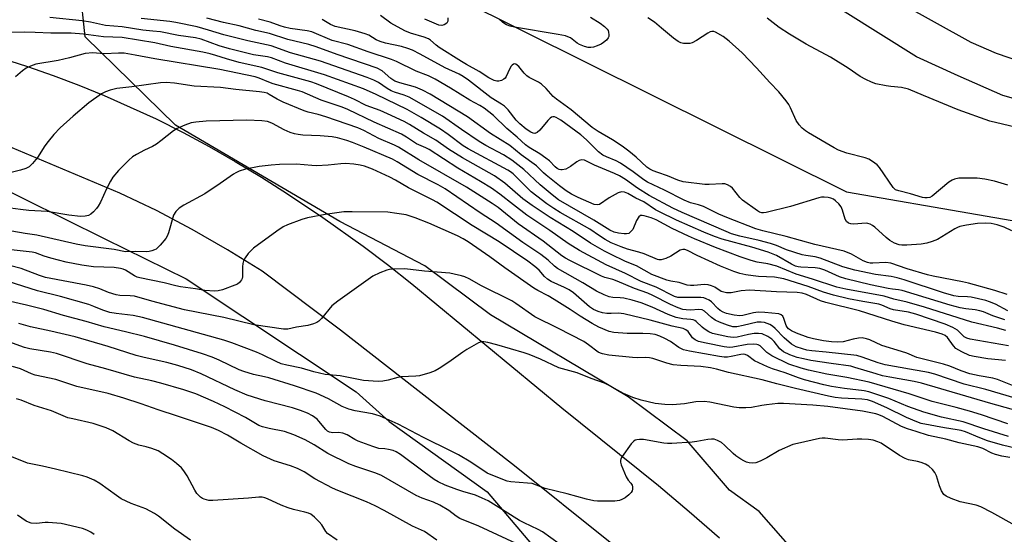
# Model space of a CAD drawing. Units: inches. Extents: x 1273765 to 1279765, y 529451 to 533452.
# Drawn here: x 1276275 to 1276577, y 531590 to 531748 of the extents above; entities that cross this region are included whole.
import ezdxf

# ---------------------------------------------------------------- set-up
doc = ezdxf.new("R2010")
doc.units = ezdxf.units.IN
doc.header["$MEASUREMENT"] = 0
for name, color, linetype in [('NTRL-Trees', 3, 'Continuous'), ('TRANS-Parking Lot', 4, 'Continuous'), ('TRANS-Road', 130, 'Continuous'), ('Undefined', 1, 'Continuous')]:
    doc.layers.add(name, color=color, linetype=linetype)

msp = doc.modelspace()

# ---------------------------------------------------------------- linework, layer by layer
at = {"layer": 'NTRL-Trees'}
for points in [[(1276369.36, 531775.05), (1276528.93, 531695.52), (1276690.05, 531667.66), (1276695.38, 531665.25), (1276721.5, 531655.69), (1276732.62, 531653.12), (1276747.75, 531644.06), (1276752.25, 531639.56), (1276757.25, 531628), (1276768.38, 531613.88), (1276778.87, 531606.31), (1276793, 531605.31), (1276801, 531607.88), (1276829.25, 531623.94), (1276853.38, 531632.5), (1276870.5, 531645.81), (1276870, 531653.62), (1276864, 531660.69), (1276847.39, 531681.74), (1276822.17, 531691.2), (1276800.1, 531726.93), (1276787.49, 531755.3)], [(1276582.13, 531482.5), (1276576.37, 531501.94), (1276574.63, 531508.69), (1276564, 531526.81), (1276502.13, 531597.25), (1276493, 531603.81), (1276480, 531618.94), (1276461.88, 531632.5), (1276419.5, 531657.69), (1276399.38, 531672.75), (1276373.25, 531686.37), (1276322.7, 531716.04), (1276294.9, 531743.14), (1276293.38, 531757.83)], [(1276251.33, 531705.65), (1276301.03, 531681.09), (1276326, 531668.75), (1276378.25, 531634), (1276388.38, 531624.94), (1276418.5, 531603.31), (1276457.75, 531557), (1276461.37, 531555.5), (1276482.5, 531533.37), (1276515.13, 531488.56), (1276525.75, 531464.44), (1276540.88, 531410.06), (1276543.88, 531395.94), (1276544.87, 531375.81), (1276537.88, 531335.56)]]:
    msp.add_lwpolyline(points, dxfattribs=at)
at = {"layer": 'TRANS-Parking Lot'}
for points in [[(1276698.74, 531753.98, 0), (1276675.35, 531738.3, 0), (1276662.44, 531732.04, 0), (1276648.97, 531727.09, 0), (1276633.76, 531723.2, 0), (1276623.29, 531721.51, 0), (1276613.81, 531720.43, 0), (1276604.28, 531720.29, 0), (1276594.77, 531721.07, 0), (1276585.34, 531722.8, 0), (1276577, 531725.16, 0), (1276563.23, 531731.15, 0), (1276550.47, 531737.03, 0), (1276507.47, 531764.05, 0)], [(1276545.51, 531753.52, 0), (1276567.18, 531741.54, 0), (1276574.97, 531738.08, 0), (1276583.05, 531735.4, 0), (1276591.36, 531733.52, 0), (1276599.81, 531732.47, 0), (1276604.69, 531732.12, 0), (1276609.57, 531731.97, 0), (1276614.45, 531732.04, 0), (1276619.33, 531732.31, 0), (1276624.19, 531732.78, 0), (1276629.03, 531733.47, 0), (1276633.83, 531734.35, 0), (1276638.59, 531735.44, 0), (1276643.3, 531736.74, 0), (1276647.95, 531738.22, 0), (1276652.54, 531739.91, 0), (1276657.05, 531741.79, 0), (1276661.47, 531743.86, 0), (1276671.48, 531749.27, 0)]]:
    msp.add_polyline3d(points, dxfattribs=at)
at = {"layer": 'TRANS-Road'}
for points in [[(1276269.24, 531736.56), (1276277.23, 531734.01), (1276285.16, 531731.25), (1276293.01, 531728.29), (1276300.77, 531725.12), (1276316.8, 531717.89), (1276325.02, 531713.79), (1276333.11, 531709.43), (1276341.05, 531704.82), (1276349.15, 531699.97), (1276357.13, 531694.94), (1276368.03, 531687.65), (1276380.4, 531678.84), (1276387.92, 531673.14), (1276395.31, 531667.28), (1276441.42, 531629.15), (1276471.14, 531605.26), (1276480.62, 531597.3), (1276489.96, 531589.18)], [(1276456.28, 531587.69), (1276426.92, 531611.29), (1276397.23, 531634.47), (1276373.41, 531652.96), (1276349.35, 531671.13), (1276338.68, 531677.73), (1276327.86, 531683.92), (1276316.83, 531689.73), (1276305.6, 531695.14), (1276262.7, 531713.15)]]:
    msp.add_lwpolyline(points, dxfattribs=at)
at = {"layer": 'Undefined'}
for points, elevation in [([(1276578.73, 531648.15), (1276566.95, 531650.18), (1276565.97, 531650.5), (1276565.12, 531650.98), (1276563.06, 531652.98), (1276561.63, 531653.81), (1276559.25, 531654.79), (1276550.27, 531657.92), (1276548.03, 531658.49), (1276543.37, 531659.23), (1276542.34, 531659.57), (1276539.86, 531660.67), (1276538.89, 531660.97), (1276533.95, 531661.78), (1276529.55, 531662.61), (1276524.94, 531663.72), (1276521.85, 531664.7), (1276517.17, 531666.4), (1276509.65, 531668.77), (1276506.81, 531669.24), (1276501.94, 531669.52), (1276500.26, 531669.69), (1276498.03, 531670.03), (1276496.16, 531670.45), (1276494.35, 531671.05), (1276490.2, 531672.69), (1276483.07, 531675.93), (1276480.05, 531677.49), (1276479.28, 531677.78), (1276478.62, 531677.82), (1276477.88, 531677.57), (1276474.98, 531675.73), (1276473.39, 531675.01), (1276472.01, 531674.62), (1276471.31, 531674.61), (1276470.83, 531674.71), (1276466.8, 531676.49), (1276465.17, 531677), (1276461.63, 531677.92), (1276459.68, 531678.58), (1276456.65, 531679.87), (1276454.82, 531680.85), (1276453.07, 531681.94), (1276450.04, 531684.01), (1276440.98, 531689.19), (1276439.05, 531690.38), (1276436.85, 531691.86), (1276433.79, 531694.13), (1276432.07, 531695.53), (1276426.45, 531701), (1276425.64, 531701.7), (1276424.9, 531702.21), (1276412.66, 531708.69), (1276411.17, 531709.68), (1276406.48, 531713.16), (1276404.12, 531714.8), (1276398.21, 531718.4), (1276393.93, 531720.77), (1276384.43, 531725.43), (1276380.45, 531727.18), (1276368.55, 531731.49), (1276356.52, 531735.08), (1276352.21, 531736.67), (1276351.04, 531736.95), (1276346.64, 531737.56), (1276339.28, 531739.48), (1276336.12, 531740.38), (1276330.6, 531742.38), (1276328.91, 531742.85), (1276323.59, 531743.59), (1276318.13, 531744.63), (1276315.77, 531744.9), (1276312.66, 531745.14), (1276306.35, 531746.18), (1276301.22, 531746.67), (1276296.58, 531747.66), (1276294.03, 531748.11), (1276284.08, 531749.07)], 368), ([(1276577.78, 531643.7), (1276572.44, 531644.2), (1276568.17, 531644.88), (1276566.77, 531645.21), (1276564.37, 531646.31), (1276562.61, 531647.36), (1276561.84, 531648.17), (1276560.03, 531650.72), (1276559.3, 531651.32), (1276558.39, 531651.73), (1276556.26, 531652.36), (1276546.73, 531654.61), (1276542.92, 531655.74), (1276532.93, 531658.94), (1276522.63, 531661.45), (1276521, 531662.03), (1276516.66, 531663.92), (1276515.36, 531664.33), (1276513.76, 531664.58), (1276507.39, 531664.75), (1276499.17, 531665.25), (1276496.61, 531665.04), (1276493.53, 531664.48), (1276492.09, 531664.51), (1276491.24, 531664.64), (1276490.45, 531664.89), (1276488.45, 531666.24), (1276487.46, 531666.64), (1276486.42, 531666.92), (1276485.34, 531666.99), (1276482.06, 531666.69), (1276480.97, 531666.69), (1276480.02, 531666.86), (1276477.54, 531667.69), (1276474.92, 531668.04), (1276473.69, 531668.35), (1276469.17, 531670.13), (1276464.44, 531672.81), (1276461.05, 531674.12), (1276456.39, 531676.33), (1276454.59, 531677.27), (1276450.25, 531679.76), (1276444.9, 531683.35), (1276437.9, 531687.58), (1276432.3, 531691.26), (1276429.45, 531693.38), (1276423.97, 531698.17), (1276420.79, 531700.46), (1276410.89, 531705.96), (1276406.67, 531708.64), (1276402.68, 531711.42), (1276398.96, 531713.57), (1276394.66, 531716.24), (1276392.99, 531717.12), (1276387.9, 531719.49), (1276385.67, 531720.47), (1276381.34, 531722.08), (1276377.73, 531723.92), (1276375.86, 531724.75), (1276366.01, 531728.7), (1276364.35, 531729.29), (1276354.17, 531732.06), (1276349.28, 531733.73), (1276342.24, 531735.24), (1276338.44, 531736.35), (1276335.11, 531737.45), (1276333.41, 531737.91), (1276331.1, 531738.4), (1276321.28, 531740.14), (1276316.32, 531741.33), (1276306.34, 531742.94), (1276300.54, 531743.14), (1276294.44, 531744.01), (1276290.61, 531744.25), (1276284.42, 531744.25), (1276279.61, 531744.52), (1276276.17, 531744.6), (1276265.32, 531744.4)], 366), ([(1276581.04, 531635.62), (1276575.34, 531637.8), (1276573.97, 531638.25), (1276569.71, 531638.92), (1276566.85, 531639.62), (1276564.18, 531640.51), (1276560.69, 531641.88), (1276558.77, 531642.53), (1276550.53, 531644.58), (1276547.45, 531645.9), (1276545.89, 531646.48), (1276539.81, 531648.31), (1276536.14, 531650.03), (1276535.1, 531650.37), (1276533.75, 531650.61), (1276532.67, 531650.57), (1276531, 531650.25), (1276527.95, 531649.37), (1276526.31, 531649.27), (1276524.38, 531649.39), (1276521.91, 531649.71), (1276518.85, 531650.3), (1276517.19, 531650.72), (1276513.6, 531652.06), (1276512.07, 531652.83), (1276511.14, 531653.45), (1276510.68, 531653.91), (1276510.36, 531654.43), (1276509.67, 531656.54), (1276509.35, 531657.25), (1276508.92, 531657.7), (1276508.18, 531657.99), (1276503.81, 531658.45), (1276501.76, 531658.56), (1276500.36, 531658.35), (1276497.06, 531657.52), (1276496.2, 531657.42), (1276494.43, 531657.59), (1276492.09, 531658.07), (1276491.05, 531658.49), (1276490.09, 531659.05), (1276489.43, 531659.64), (1276487.44, 531661.71), (1276486.78, 531662.18), (1276485.83, 531662.67), (1276485.11, 531662.91), (1276484.18, 531663.06), (1276477.94, 531663), (1276477.07, 531663.07), (1276476.13, 531663.33), (1276470.46, 531666.18), (1276465.88, 531667.97), (1276461.03, 531670.42), (1276455.07, 531673.11), (1276446.89, 531677.47), (1276443.43, 531679.61), (1276437.75, 531683.67), (1276430.72, 531688.36), (1276426.57, 531691.47), (1276422.43, 531694.75), (1276419.8, 531696.63), (1276416.44, 531698.72), (1276409.52, 531702.76), (1276400.66, 531708.47), (1276399.62, 531709.02), (1276396.77, 531710.29), (1276393.68, 531712.35), (1276392.17, 531713.21), (1276383.77, 531716.87), (1276375.64, 531720.83), (1276373.91, 531721.51), (1276367.49, 531723.71), (1276361.64, 531726.23), (1276360.24, 531726.66), (1276352.7, 531728.68), (1276351.36, 531729.16), (1276348.44, 531730.4), (1276347.25, 531730.82), (1276336.37, 531733.14), (1276316.32, 531736.33), (1276310.32, 531737.53), (1276306.92, 531738.11), (1276305.18, 531738.15), (1276300.74, 531737.9), (1276297.29, 531738.25), (1276294.95, 531738), (1276290.14, 531736.65), (1276286.7, 531735.86), (1276279.8, 531734.73), (1276278.14, 531734.17), (1276276.84, 531733.54), (1276275.69, 531732.7), (1276273.54, 531730.8)], 364), ([(1276585.31, 531630.78), (1276571.82, 531634.74), (1276565.08, 531636.39), (1276556.08, 531639.43), (1276554.14, 531639.98), (1276552.46, 531640.33), (1276548.28, 531640.97), (1276540.81, 531642.37), (1276538.74, 531642.94), (1276533.8, 531644.72), (1276532.09, 531645.16), (1276522.72, 531646.24), (1276518.29, 531646.64), (1276516.81, 531646.87), (1276515.41, 531647.23), (1276513.51, 531647.88), (1276512.02, 531648.72), (1276509.83, 531650.64), (1276507.01, 531653.53), (1276506.25, 531654.21), (1276505.35, 531654.77), (1276503.77, 531655.33), (1276502.7, 531655.5), (1276501.45, 531655.45), (1276497.18, 531654.39), (1276495.2, 531654.03), (1276494.04, 531654.05), (1276492.36, 531654.51), (1276489.87, 531655.4), (1276488.58, 531656.03), (1276487.43, 531656.86), (1276485.29, 531658.8), (1276484.58, 531659.21), (1276483.52, 531659.36), (1276480.99, 531659.17), (1276479.68, 531659.2), (1276478.64, 531659.38), (1276477.25, 531659.84), (1276474.81, 531660.84), (1276469.4, 531663.66), (1276467.92, 531664.36), (1276463.76, 531665.81), (1276458.43, 531668.1), (1276457.1, 531668.55), (1276454.66, 531669.21), (1276453.63, 531669.59), (1276443.95, 531674.38), (1276442.63, 531675.08), (1276441.51, 531675.82), (1276435.71, 531680.31), (1276428.06, 531685.72), (1276421.84, 531690.67), (1276420.07, 531691.94), (1276412.12, 531696.97), (1276397.52, 531705.32), (1276391.3, 531709.25), (1276390.01, 531709.87), (1276385.17, 531711.91), (1276380.64, 531714.32), (1276378.8, 531715.19), (1276368.92, 531718.59), (1276366.56, 531719.27), (1276363.49, 531720.02), (1276362.24, 531720.44), (1276355.77, 531723.04), (1276353.92, 531724.01), (1276351.52, 531725.47), (1276350.84, 531725.78), (1276349.93, 531726.05), (1276348.5, 531726.27), (1276341.27, 531726.96), (1276336.59, 531727.56), (1276328.47, 531728.01), (1276322.37, 531728.93), (1276319.83, 531729.14), (1276318.13, 531729.02), (1276309.3, 531727.78), (1276304.68, 531727.24), (1276302.59, 531726.8), (1276301.23, 531726.26), (1276299.93, 531725.58), (1276296.12, 531722.85), (1276291.28, 531718.77), (1276287.28, 531715.13), (1276285.34, 531713.11), (1276283.55, 531710.97), (1276282.56, 531709.62), (1276280.29, 531706.04), (1276278.78, 531704.21), (1276277.75, 531703.19), (1276276.76, 531702.67), (1276275.11, 531702.19), (1276270.61, 531701.06)], 362), ([(1276585.8, 531626.92), (1276573.3, 531630.45), (1276551.98, 531636.75), (1276549.77, 531637.24), (1276542.24, 531638.55), (1276540.02, 531639), (1276538.05, 531639.53), (1276531.55, 531641.56), (1276530.29, 531641.88), (1276524.27, 531642.72), (1276518.04, 531643.72), (1276515.72, 531644.14), (1276513.75, 531644.63), (1276511.55, 531645.39), (1276509.58, 531646.37), (1276508.48, 531647.29), (1276506.73, 531649.48), (1276505.96, 531650.26), (1276504.79, 531651.09), (1276503.03, 531651.84), (1276501.9, 531652.01), (1276500.62, 531651.93), (1276498.79, 531651.63), (1276495.39, 531650.84), (1276494.14, 531650.7), (1276492.45, 531650.93), (1276487.76, 531652), (1276486.62, 531652.48), (1276485.23, 531653.36), (1276484.59, 531653.87), (1276482.77, 531655.66), (1276482.33, 531655.97), (1276481.86, 531656.17), (1276481.1, 531656.31), (1276478.6, 531656.46), (1276476.59, 531656.89), (1276474.19, 531657.8), (1276469.26, 531660.06), (1276465.83, 531661.36), (1276463.04, 531662.2), (1276460.5, 531662.78), (1276459.35, 531662.95), (1276457.17, 531663.05), (1276456.02, 531663.22), (1276454.44, 531663.81), (1276452.14, 531664.94), (1276447.93, 531667.56), (1276440.13, 531671.96), (1276439.21, 531672.67), (1276437.21, 531674.53), (1276434.97, 531676.2), (1276429.43, 531679.9), (1276421.24, 531685.85), (1276416.39, 531689.01), (1276405.57, 531696.44), (1276403.49, 531697.65), (1276397.22, 531700.8), (1276390.83, 531704.75), (1276389.38, 531705.54), (1276380.72, 531709.24), (1276377.11, 531710.7), (1276375.42, 531711.29), (1276372.55, 531712.08), (1276370.84, 531712.41), (1276367.15, 531712.75), (1276361.83, 531712.96), (1276360.39, 531713.11), (1276359.34, 531713.32), (1276357.99, 531713.75), (1276356.08, 531714.53), (1276352.53, 531716.49), (1276351.78, 531716.84), (1276350.99, 531717.08), (1276349.29, 531717.28), (1276344.68, 531717.54), (1276332.19, 531717.25), (1276328.97, 531716.92), (1276327.53, 531716.67), (1276325.62, 531716.02), (1276323.23, 531715), (1276322.05, 531714.21), (1276318.25, 531711.13), (1276316.86, 531710.13), (1276315.65, 531709.41), (1276313.21, 531708.34), (1276310.68, 531706.99), (1276309.48, 531706.23), (1276308.36, 531705.26), (1276305.16, 531702.09), (1276303.47, 531700.02), (1276302.72, 531698.77), (1276301.48, 531696.44), (1276299.64, 531692.29), (1276298.96, 531691.06), (1276298.47, 531690.38), (1276297.51, 531689.35), (1276296.66, 531688.63), (1276295.95, 531688.25), (1276294.9, 531688.02), (1276293.48, 531687.97), (1276289.96, 531688.34), (1276283.3, 531689.49), (1276277.62, 531689.81), (1276275.06, 531690.05), (1276271.97, 531690.48)], 360), ([(1276578.54, 531624.18), (1276570.43, 531626.96), (1276566.8, 531628.09), (1276562.62, 531629.24), (1276555.33, 531631.05), (1276548.24, 531633.4), (1276535.9, 531637.03), (1276529.07, 531638.43), (1276522.86, 531639.5), (1276517.29, 531640.66), (1276515.03, 531641.27), (1276511.28, 531642.51), (1276506.05, 531645.06), (1276504.43, 531646.11), (1276502.41, 531648.13), (1276501.84, 531648.46), (1276501.43, 531648.59), (1276500.38, 531648.69), (1276498.38, 531648.58), (1276494.03, 531647.79), (1276492.98, 531647.71), (1276491.33, 531647.91), (1276485.82, 531649.02), (1276483.51, 531649.54), (1276482.47, 531649.97), (1276481.67, 531650.64), (1276480.25, 531652.63), (1276479.57, 531653.13), (1276478.78, 531653.48), (1276475.37, 531654.17), (1276468.61, 531656.11), (1276460.52, 531658.06), (1276458.92, 531658.22), (1276456.67, 531658.07), (1276455.32, 531658.1), (1276453.98, 531658.34), (1276452.67, 531658.71), (1276451.19, 531659.36), (1276449.92, 531660.18), (1276445, 531664.42), (1276443.71, 531665.39), (1276442.32, 531666.13), (1276438.22, 531667.96), (1276437.01, 531668.65), (1276436.15, 531669.44), (1276434.45, 531671.45), (1276433.15, 531672.58), (1276430.99, 531674.16), (1276422.22, 531680.12), (1276413.85, 531685.11), (1276403.05, 531692.31), (1276401.7, 531693.06), (1276394.28, 531696.7), (1276390.33, 531699.11), (1276388.58, 531700.03), (1276383.23, 531702.47), (1276380.82, 531703.35), (1276379.45, 531703.74), (1276377.49, 531704.01), (1276374.94, 531704.19), (1276373.48, 531704.12), (1276369.68, 531703.69), (1276366.01, 531703.5), (1276364.59, 531703.56), (1276359.86, 531704.05), (1276354.67, 531703.91), (1276352.12, 531703.73), (1276348.39, 531703.31), (1276344.2, 531702.45), (1276342.29, 531701.86), (1276341.25, 531701.38), (1276340.49, 531700.94), (1276336.42, 531698.02), (1276331.71, 531694.85), (1276325.26, 531691.38), (1276323.8, 531690.44), (1276322.86, 531689.44), (1276322.13, 531688.3), (1276320.57, 531682.95), (1276320.16, 531681.91), (1276319.71, 531681.17), (1276317.99, 531679.15), (1276316.73, 531677.93), (1276316.25, 531677.64), (1276315.48, 531677.33), (1276314.66, 531677.13), (1276313.82, 531677.03), (1276310.38, 531677.13), (1276307.32, 531677.05), (1276303.82, 531677.79), (1276294.95, 531678.9), (1276292.23, 531679.41), (1276280.08, 531682.21), (1276276.49, 531682.71), (1276272.36, 531683.39)], 358), ([(1276578.71, 531620.33), (1276571.17, 531622.62), (1276564.77, 531624.86), (1276558.19, 531626.27), (1276552.72, 531627.81), (1276547.76, 531629.49), (1276541.93, 531631.97), (1276535.79, 531634.05), (1276534.37, 531634.31), (1276528.35, 531635.03), (1276524.37, 531635.64), (1276521.94, 531636.17), (1276516.08, 531637.72), (1276514.19, 531638.32), (1276510.06, 531639.85), (1276506.23, 531641.08), (1276504.63, 531641.72), (1276500.72, 531643.52), (1276498.48, 531645.19), (1276497.82, 531645.51), (1276497.22, 531645.6), (1276496.45, 531645.54), (1276493.54, 531644.9), (1276492.39, 531644.73), (1276491.31, 531644.73), (1276489.94, 531644.91), (1276480.75, 531646.5), (1276478.88, 531646.96), (1276477.42, 531647.67), (1276474.82, 531649.46), (1276473.12, 531650.44), (1276471.63, 531651.16), (1276470.17, 531651.62), (1276468.63, 531651.85), (1276466.39, 531652.01), (1276461.57, 531651.96), (1276457.42, 531652.31), (1276456.03, 531652.55), (1276452.84, 531653.95), (1276450.8, 531655.04), (1276447.05, 531657.25), (1276444.06, 531659.32), (1276439.12, 531662.45), (1276437.25, 531663.52), (1276434.1, 531665.17), (1276432.86, 531665.91), (1276423.98, 531672.12), (1276419.3, 531675.55), (1276412.69, 531680.14), (1276411.18, 531681.1), (1276409.41, 531682), (1276400.63, 531685.85), (1276396.36, 531687.47), (1276393.58, 531688.4), (1276390.78, 531688.89), (1276387.94, 531689.23), (1276377.02, 531689.39), (1276374.49, 531689.32), (1276368.67, 531688.58), (1276363.28, 531687.5), (1276361.59, 531687.02), (1276357.11, 531685.39), (1276355.77, 531684.77), (1276353.81, 531683.44), (1276346.71, 531678.15), (1276345.83, 531677.41), (1276345.08, 531676.58), (1276344.08, 531675.24), (1276343.6, 531674.27), (1276343.42, 531673.5), (1276343.31, 531672.43), (1276343.33, 531669.36), (1276343.2, 531668.86), (1276342.98, 531668.41), (1276342.37, 531667.61), (1276341.74, 531667.15), (1276340.99, 531666.8), (1276337.16, 531665.39), (1276335.83, 531665.04), (1276334.68, 531664.96), (1276331.73, 531665.22), (1276328.86, 531665.72), (1276324.22, 531666.36), (1276322.83, 531666.64), (1276319.28, 531667.55), (1276311.76, 531669.05), (1276310.92, 531669.31), (1276310.12, 531669.66), (1276307.39, 531671.4), (1276306.64, 531671.72), (1276305.84, 531671.95), (1276303.88, 531672.22), (1276297.55, 531672.47), (1276293.94, 531672.95), (1276289.11, 531673.91), (1276284.43, 531675.07), (1276282.33, 531675.69), (1276279.66, 531676.73), (1276278.69, 531677.01), (1276272.25, 531677.7)], 356), ([(1276582.56, 531616.34), (1276576.94, 531617.68), (1276572.29, 531618.99), (1276569.93, 531619.86), (1276565.52, 531621.7), (1276564.2, 531622.14), (1276563.02, 531622.39), (1276559.04, 531622.94), (1276551.93, 531624.34), (1276550.54, 531624.81), (1276547.43, 531626.19), (1276541.34, 531629.16), (1276536.91, 531631.09), (1276535.41, 531631.59), (1276533.65, 531631.81), (1276527.41, 531632.1), (1276525.45, 531632.34), (1276523.45, 531632.71), (1276513.3, 531635.08), (1276507.59, 531636.5), (1276503.05, 531637.75), (1276492.72, 531639.97), (1276489.04, 531641.05), (1276487.18, 531641.46), (1276484.15, 531641.87), (1276478.08, 531642.18), (1276475.7, 531642.38), (1276473.74, 531642.87), (1276469.48, 531644.29), (1276468.39, 531644.51), (1276467.23, 531644.58), (1276464.85, 531644.54), (1276463.23, 531644.61), (1276455.92, 531645.32), (1276453.91, 531645.69), (1276453.36, 531645.88), (1276452.63, 531646.28), (1276449.67, 531648.52), (1276448.18, 531649.46), (1276440.44, 531653.48), (1276433.2, 531657.08), (1276427.37, 531661.19), (1276426.13, 531661.96), (1276416.81, 531666.62), (1276413.01, 531668.79), (1276411.68, 531669.39), (1276410.61, 531669.71), (1276408.41, 531670.23), (1276407.01, 531670.47), (1276399.2, 531671.1), (1276393.22, 531671.81), (1276389.65, 531671.73), (1276388.47, 531671.63), (1276387.62, 531671.45), (1276385.48, 531670.59), (1276383.41, 531669.55), (1276372.58, 531661.94), (1276370.78, 531660.43), (1276367.55, 531656.53), (1276366.82, 531655.79), (1276366.17, 531655.34), (1276365.11, 531654.9), (1276363.41, 531654.43), (1276359.91, 531653.95), (1276357.27, 531653.31), (1276355.86, 531653.25), (1276346.81, 531654.68), (1276337.62, 531656.87), (1276325.49, 531659.29), (1276315.42, 531661.92), (1276310.13, 531663.4), (1276308.8, 531663.57), (1276305.61, 531663.66), (1276304.49, 531663.83), (1276302.1, 531664.56), (1276299.47, 531665.69), (1276297.49, 531666.36), (1276295.25, 531666.85), (1276282.71, 531669.16), (1276280.87, 531669.75), (1276275.24, 531671.94), (1276264.4, 531674.66)], 354), ([(1276579.2, 531613.82), (1276576.65, 531614.27), (1276574.73, 531614.78), (1276573.66, 531615.21), (1276570.81, 531616.64), (1276569.34, 531617.17), (1276563.55, 531618.37), (1276559.49, 531619.5), (1276554.15, 531620.67), (1276550.39, 531621.9), (1276547.66, 531622.66), (1276545.91, 531623.41), (1276540.12, 531626.49), (1276538.94, 531626.98), (1276537.95, 531627.29), (1276533.85, 531628.06), (1276523.17, 531629.55), (1276518.62, 531629.96), (1276509.61, 531630.47), (1276507.88, 531630.45), (1276504.4, 531630.09), (1276502.96, 531629.87), (1276499.75, 531629.22), (1276497.99, 531629.09), (1276496.01, 531629.16), (1276494.37, 531629.34), (1276486.91, 531630.85), (1276485.17, 531631.08), (1276482.64, 531630.95), (1276479.2, 531630.38), (1276475.46, 531630.06), (1276473.1, 531630.13), (1276470.15, 531630.45), (1276465.89, 531631.43), (1276463.31, 531632.26), (1276460.39, 531633.53), (1276456.05, 531635.99), (1276454.59, 531636.69), (1276450.5, 531638.18), (1276446.2, 531639.87), (1276440.55, 531641.45), (1276434.93, 531644.1), (1276431.39, 531645.56), (1276429.86, 531646.07), (1276421.53, 531648.48), (1276418.67, 531649.24), (1276417.53, 531649.44), (1276416.65, 531649.38), (1276415.85, 531649.09), (1276412.25, 531647.1), (1276411.01, 531646.28), (1276406.69, 531643.12), (1276403.8, 531641.19), (1276402.56, 531640.45), (1276400.91, 531639.83), (1276397.73, 531638.99), (1276396.57, 531638.85), (1276392.09, 531638.68), (1276391.02, 531638.45), (1276388.12, 531637.58), (1276386.43, 531637.29), (1276385.01, 531637.18), (1276380.48, 531637.57), (1276373.34, 531638.97), (1276368.67, 531639.41), (1276365.25, 531640.19), (1276361.42, 531641.35), (1276356.9, 531642.22), (1276355.23, 531642.68), (1276353.61, 531643.32), (1276349.45, 531645.36), (1276347.61, 531646.18), (1276340.03, 531649.15), (1276337.57, 531649.95), (1276312.59, 531656.84), (1276309.7, 531657.48), (1276304.48, 531658.08), (1276302.56, 531658.47), (1276300.42, 531659.15), (1276297.66, 531660.31), (1276296.06, 531660.85), (1276287.36, 531663.38), (1276280.26, 531665.06), (1276271.33, 531667.92)], 352), ([(1276580.83, 531592.96), (1276573.67, 531596.99), (1276570.25, 531598.72), (1276568.85, 531599.18), (1276563.9, 531600.24), (1276561.17, 531601.23), (1276559.6, 531601.93), (1276558.86, 531602.52), (1276558.18, 531603.66), (1276557.55, 531605.18), (1276556.58, 531608.25), (1276556.11, 531609.28), (1276555.35, 531610.17), (1276554.23, 531611.15), (1276553.25, 531611.8), (1276551.93, 531612.33), (1276550.82, 531612.64), (1276547.99, 531613.16), (1276546.95, 531613.52), (1276545.21, 531614.52), (1276539.59, 531618.24), (1276538.54, 531618.71), (1276537.16, 531619.14), (1276535.74, 531619.38), (1276533.7, 531619.51), (1276532.23, 531619.49), (1276527.78, 531619.2), (1276526.38, 531619.29), (1276522.39, 531619.79), (1276521.52, 531619.78), (1276520.69, 531619.65), (1276513.87, 531618.21), (1276512.47, 531617.81), (1276508.26, 531615.98), (1276504.47, 531613.78), (1276502.41, 531612.77), (1276501.09, 531612.27), (1276499.94, 531612.13), (1276499.08, 531612.22), (1276498.25, 531612.46), (1276497.45, 531612.8), (1276496.45, 531613.39), (1276494.99, 531614.36), (1276494.08, 531615.08), (1276491.43, 531617.69), (1276490.57, 531618.43), (1276489.31, 531619.13), (1276488.23, 531619.48), (1276487.44, 531619.53), (1276486.38, 531619.43), (1276482.96, 531618.76), (1276481.57, 531618.57), (1276475.24, 531618.17), (1276473.9, 531618.2), (1276472.79, 531618.31), (1276466.52, 531619.38), (1276465.38, 531619.41), (1276464.55, 531619.32), (1276464.04, 531619.18), (1276463.58, 531618.92), (1276462.8, 531618.09), (1276460.03, 531614.17), (1276459.62, 531613.42), (1276459.47, 531612.91), (1276459.5, 531612.38), (1276459.72, 531611.56), (1276461.23, 531607.96), (1276461.82, 531606.94), (1276462.7, 531605.93), (1276463.04, 531605.38), (1276463.16, 531604.89), (1276463.15, 531604.11), (1276463.03, 531603.6), (1276462.8, 531603.15), (1276462.03, 531602.38), (1276460.89, 531601.51), (1276459.93, 531600.91), (1276459.17, 531600.61), (1276457.73, 531600.44), (1276453.9, 531600.39), (1276452.44, 531600.44), (1276451.3, 531600.58), (1276449.07, 531601.03), (1276443.12, 531602.74), (1276436.35, 531604.37), (1276432.31, 531605.82), (1276430.92, 531606.02), (1276425.78, 531606.43), (1276424.63, 531606.61), (1276423.82, 531606.85), (1276418.51, 531609.09), (1276413.52, 531612.44), (1276409.66, 531614.66), (1276407.44, 531615.84), (1276398.94, 531620.01), (1276391.17, 531624.1), (1276385.58, 531626.54), (1276384.27, 531627.02), (1276383.23, 531627.29), (1276377.91, 531628.24), (1276376.02, 531628.75), (1276373.98, 531629.56), (1276369.77, 531631.91), (1276365.92, 531633.66), (1276359.33, 531635.91), (1276351.38, 531638.31), (1276350.08, 531638.67), (1276346.7, 531639.41), (1276343.68, 531640.29), (1276342.32, 531640.85), (1276336.14, 531643.78), (1276333.98, 531644.71), (1276331.06, 531645.73), (1276322.38, 531648.42), (1276313.19, 531651), (1276307.31, 531652.51), (1276300.79, 531654.06), (1276295.28, 531655.63), (1276288.33, 531657.48), (1276282.25, 531659.32), (1276276.96, 531660.69), (1276265.12, 531663.32)], 350), ([(1276443.2, 531585.47), (1276435.5, 531591.02), (1276434.21, 531591.74), (1276429.85, 531593.75), (1276428.42, 531594.49), (1276420.42, 531599.55), (1276418.77, 531600.49), (1276416.97, 531601.39), (1276414.92, 531602.27), (1276411.08, 531603.36), (1276409.14, 531604.04), (1276405.57, 531605.38), (1276403.45, 531606.36), (1276402.25, 531607.11), (1276399.18, 531609.32), (1276391.9, 531614.78), (1276390.57, 531615.6), (1276389.57, 531615.98), (1276388.21, 531616.34), (1276387.1, 531616.52), (1276385.25, 531616.64), (1276383.32, 531617.21), (1276378.86, 531618.86), (1276377.83, 531619.39), (1276375.48, 531620.83), (1276374.17, 531621.34), (1276372.79, 531621.59), (1276371.09, 531621.47), (1276370.06, 531621.61), (1276369.47, 531621.93), (1276368.89, 531622.46), (1276366.81, 531625.07), (1276366.21, 531625.68), (1276364.81, 531626.7), (1276363.29, 531627.5), (1276361.18, 531628.35), (1276358.69, 531629.16), (1276350.3, 531631.25), (1276344.73, 531633.06), (1276340.91, 531634.63), (1276330.63, 531639.59), (1276327.63, 531640.75), (1276323.39, 531642.12), (1276320, 531643.05), (1276313.08, 531644.61), (1276310.67, 531645.22), (1276301.99, 531647.99), (1276291.89, 531650.99), (1276284.43, 531652.68), (1276278.19, 531653.99), (1276274.52, 531655)], 348), ([(1276427.44, 531587.41), (1276415.9, 531592.71), (1276410.13, 531595.1), (1276408.96, 531595.8), (1276406.75, 531597.54), (1276403.96, 531599.17), (1276402, 531600.13), (1276398.54, 531601.39), (1276396.68, 531602.21), (1276386.08, 531608.3), (1276384.27, 531609.05), (1276378.11, 531611.07), (1276375.94, 531611.92), (1276369.49, 531615.07), (1276365.33, 531617.73), (1276362.59, 531619.25), (1276359.12, 531620.8), (1276356.26, 531621.82), (1276351.46, 531622.77), (1276349.47, 531623.33), (1276348.37, 531623.74), (1276344.23, 531626.13), (1276337.84, 531629.46), (1276334.39, 531631.1), (1276328.95, 531633.41), (1276325.24, 531634.7), (1276318.22, 531636.75), (1276315.4, 531637.47), (1276310.15, 531638.55), (1276301.34, 531641.08), (1276295.57, 531642.62), (1276286.18, 531645.8), (1276284.26, 531646.23), (1276277.91, 531647.27), (1276276.28, 531647.62), (1276270.32, 531649.86)], 346), ([(1276403.08, 531588.47), (1276399.21, 531591.15), (1276395.59, 531592.79), (1276386.82, 531597.62), (1276384.07, 531599.03), (1276381.44, 531600.19), (1276372.61, 531603.74), (1276371.01, 531604.45), (1276365.58, 531607.33), (1276362.21, 531609.48), (1276360.26, 531610.51), (1276358.04, 531611.32), (1276353.08, 531612.86), (1276349.65, 531614.34), (1276342.81, 531618.22), (1276338.71, 531620.73), (1276335.91, 531622.2), (1276333.8, 531623.04), (1276323.29, 531626.59), (1276317.38, 531628.46), (1276312.21, 531630.32), (1276306.79, 531632.12), (1276302.03, 531633.54), (1276292.35, 531635.64), (1276285.93, 531637.8), (1276279.61, 531639.14), (1276278.42, 531639.56), (1276275.04, 531641.06), (1276272.61, 531641.87)], 344), ([(1276372.39, 531588.42), (1276369.45, 531590.53), (1276368.94, 531591.11), (1276367.64, 531593.18), (1276366.92, 531594.12), (1276365.46, 531595.55), (1276364.32, 531596.41), (1276363.55, 531596.75), (1276362.47, 531597.09), (1276358.95, 531597.84), (1276357.33, 531598.36), (1276355.2, 531599.19), (1276351.02, 531601.14), (1276350.22, 531601.44), (1276349.4, 531601.63), (1276348.29, 531601.68), (1276345.17, 531601.33), (1276334.19, 531600.62), (1276332.92, 531600.68), (1276331.56, 531601.03), (1276331.04, 531601.25), (1276330.38, 531601.69), (1276329.23, 531602.82), (1276328.61, 531603.8), (1276326.3, 531608.19), (1276325.23, 531609.81), (1276324.52, 531610.67), (1276323, 531612.05), (1276321.51, 531613.2), (1276318.87, 531614.97), (1276317.36, 531615.88), (1276315.44, 531616.62), (1276313.72, 531617.12), (1276311.44, 531617.65), (1276309.76, 531618.26), (1276308.45, 531618.94), (1276303.43, 531622.07), (1276301.44, 531623.02), (1276297.39, 531624.34), (1276291.12, 531625.7), (1276289.61, 531626.1), (1276284.56, 531628.17), (1276279.26, 531629.82), (1276275.23, 531631.52), (1276273.82, 531631.85)], 342), ([(1276327.37, 531588.43), (1276322.48, 531591.86), (1276317.51, 531595.83), (1276316.3, 531596.69), (1276313.64, 531598.04), (1276309.07, 531599.74), (1276306.04, 531601.2), (1276304.59, 531602.13), (1276299.43, 531605.88), (1276297.75, 531606.85), (1276295.6, 531607.77), (1276294.19, 531608.2), (1276285.86, 531610.29), (1276281.86, 531611.18), (1276277.25, 531612.07), (1276271.91, 531614.28)], 340), ([(1276297.73, 531590.15), (1276296.64, 531590.94), (1276295.47, 531591.55), (1276294.17, 531591.99), (1276287.52, 531593.58), (1276283.59, 531593.89), (1276282.62, 531593.86), (1276280.04, 531593.53), (1276278.34, 531593.68), (1276277.56, 531593.95), (1276276.82, 531594.34), (1276274.16, 531596.13)], 338)]:
    msp.add_lwpolyline(points, dxfattribs=dict(at, elevation=elevation))
for points in [[(1276577.92, 531652.89, 370), (1276575.38, 531653.58, 370), (1276567.43, 531655.42, 370), (1276552.91, 531660.07, 370), (1276547.63, 531661.59, 370), (1276543.53, 531662.47, 370), (1276540.58, 531663.41, 370), (1276528.72, 531665.63, 370), (1276526, 531666.22, 370), (1276518.49, 531668.7, 370), (1276513.47, 531670.23, 370), (1276507.5, 531672.63, 370), (1276504.77, 531673.34, 370), (1276501.54, 531673.89, 370), (1276499.62, 531674.43, 370), (1276496.28, 531675.56, 370), (1276488.68, 531678.41, 370), (1276482.26, 531681.03, 370), (1276480.4, 531681.85, 370), (1276475.36, 531684.28, 370), (1276470.49, 531686.87, 370), (1276468.87, 531687.49, 370), (1276466.78, 531688.13, 370), (1276466.1, 531688.24, 370), (1276465.67, 531688.21, 370), (1276465.1, 531687.85, 370), (1276464.39, 531686.69, 370), (1276463.25, 531683.98, 370), (1276462.61, 531683.17, 370), (1276462.02, 531682.75, 370), (1276461.37, 531682.59, 370), (1276460.6, 531682.59, 370), (1276458.92, 531682.84, 370), (1276457.55, 531683.16, 370), (1276456.25, 531683.73, 370), (1276451.29, 531686.82, 370), (1276440.47, 531693.02, 370), (1276438.48, 531694.55, 370), (1276434.77, 531697.68, 370), (1276429.79, 531702.34, 370), (1276426.1, 531705.23, 370), (1276423.51, 531706.89, 370), (1276418.05, 531709.77, 370), (1276416.01, 531710.97, 370), (1276410.59, 531714.66, 370), (1276404.82, 531718.81, 370), (1276394.5, 531724.58, 370), (1276393.01, 531725.19, 370), (1276389.99, 531726.11, 370), (1276388.99, 531726.5, 370), (1276387.78, 531727.22, 370), (1276385.06, 531729.06, 370), (1276383.7, 531729.81, 370), (1276381.65, 531730.67, 370), (1276367.32, 531735.68, 370), (1276358.09, 531738.2, 370), (1276352.1, 531740.36, 370), (1276344.9, 531741.87, 370), (1276337.54, 531743.73, 370), (1276332.86, 531745.19, 370), (1276329.33, 531746.17, 370), (1276322.81, 531747.59, 370), (1276320.93, 531747.9, 370), (1276312.14, 531748.79, 370)], [(1276577.58, 531656.17, 372), (1276573.97, 531657.39, 372), (1276571.09, 531658.58, 372), (1276569.98, 531658.95, 372), (1276568.55, 531659.27, 372), (1276565.61, 531659.53, 372), (1276563.93, 531659.84, 372), (1276560.79, 531660.68, 372), (1276546.06, 531665.16, 372), (1276544.96, 531665.38, 372), (1276543.07, 531665.58, 372), (1276541.77, 531665.81, 372), (1276536.32, 531666.96, 372), (1276528.7, 531668.74, 372), (1276526.78, 531669.4, 372), (1276522.26, 531671.44, 372), (1276520.75, 531671.97, 372), (1276519.29, 531672.16, 372), (1276514.93, 531672.34, 372), (1276514.08, 531672.45, 372), (1276513.32, 531672.66, 372), (1276512.04, 531673.24, 372), (1276507.4, 531675.9, 372), (1276504.83, 531677, 372), (1276499.83, 531678.54, 372), (1276490.73, 531680.94, 372), (1276488.35, 531681.75, 372), (1276485.09, 531683.12, 372), (1276476.67, 531686.81, 372), (1276471.52, 531689.31, 372), (1276470.24, 531690.02, 372), (1276466.67, 531692.45, 372), (1276464.25, 531693.61, 372), (1276461.71, 531695.02, 372), (1276460.74, 531695.41, 372), (1276459.83, 531695.53, 372), (1276458.8, 531695.2, 372), (1276456.04, 531693.63, 372), (1276453.05, 531691.66, 372), (1276452.28, 531691.47, 372), (1276451.35, 531691.59, 372), (1276446.45, 531693.77, 372), (1276444.45, 531694.81, 372), (1276442.81, 531695.84, 372), (1276440.76, 531697.33, 372), (1276436.6, 531700.61, 372), (1276435.8, 531701.33, 372), (1276433.67, 531703.52, 372), (1276428.97, 531706.86, 372), (1276425.49, 531709.7, 372), (1276419.49, 531713.43, 372), (1276412.5, 531718.52, 372), (1276400.94, 531725.57, 372), (1276398.6, 531726.76, 372), (1276396.48, 531727.69, 372), (1276391.69, 531728.97, 372), (1276390.16, 531729.52, 372), (1276388.87, 531730.36, 372), (1276386.19, 531732.73, 372), (1276384.74, 531733.51, 372), (1276372.41, 531737.68, 372), (1276365.94, 531740.1, 372), (1276363.7, 531740.75, 372), (1276357.24, 531742.32, 372), (1276351.64, 531744.12, 372), (1276347.36, 531745.13, 372), (1276342.28, 531746.48, 372), (1276337.46, 531747.56, 372), (1276332.37, 531748.85, 372)], [(1276578.56, 531658.93, 374), (1276574.71, 531660.95, 374), (1276572.9, 531661.74, 374), (1276571.82, 531662.11, 374), (1276567.3, 531663.13, 374), (1276566.16, 531663.24, 374), (1276563.27, 531663.32, 374), (1276561.93, 531663.5, 374), (1276558.75, 531664.45, 374), (1276546.64, 531668.49, 374), (1276544.55, 531669.11, 374), (1276542.73, 531669.48, 374), (1276537.86, 531670.08, 374), (1276531.51, 531671.39, 374), (1276527.87, 531672.45, 374), (1276520.87, 531675.17, 374), (1276519.33, 531675.5, 374), (1276516.48, 531675.9, 374), (1276515.33, 531676.16, 374), (1276510.54, 531677.66, 374), (1276507.43, 531678.98, 374), (1276505.59, 531679.64, 374), (1276502.1, 531680.53, 374), (1276496.21, 531681.84, 374), (1276493.63, 531682.63, 374), (1276492, 531683.27, 374), (1276478.45, 531689.11, 374), (1276475.53, 531690.47, 374), (1276468.31, 531694.34, 374), (1276464.73, 531696.59, 374), (1276461.02, 531699.33, 374), (1276459.19, 531700.46, 374), (1276457.65, 531701.18, 374), (1276451.53, 531703.7, 374), (1276448.39, 531705.25, 374), (1276447.48, 531705.39, 374), (1276446.77, 531705.18, 374), (1276446.05, 531704.72, 374), (1276444.16, 531703.28, 374), (1276442.65, 531702.51, 374), (1276441.61, 531702.24, 374), (1276441.12, 531702.26, 374), (1276440.66, 531702.39, 374), (1276439.99, 531702.72, 374), (1276439.39, 531703.18, 374), (1276437.67, 531705.01, 374), (1276436.59, 531705.89, 374), (1276434.69, 531707.16, 374), (1276431.46, 531709.09, 374), (1276430.27, 531709.97, 374), (1276427.78, 531712.3, 374), (1276424.52, 531714.97, 374), (1276420.42, 531718.94, 374), (1276417.59, 531721.23, 374), (1276416.25, 531722.07, 374), (1276413.23, 531723.65, 374), (1276407.27, 531727.38, 374), (1276402.5, 531730.14, 374), (1276400.43, 531731.15, 374), (1276396.71, 531732.62, 374), (1276390.67, 531735.55, 374), (1276389.12, 531736.22, 374), (1276381.97, 531738.53, 374), (1276375.73, 531740.76, 374), (1276370.83, 531741.99, 374), (1276364.58, 531744.68, 374), (1276363.19, 531745.01, 374), (1276357.99, 531745.75, 374), (1276356.24, 531746.09, 374), (1276354.84, 531746.52, 374), (1276351.8, 531747.64, 374), (1276348.21, 531748.54, 374)], [(1276578.36, 531663.95, 376), (1276574.57, 531665.17, 376), (1276566.49, 531667.39, 376), (1276564.56, 531667.83, 376), (1276555.58, 531669.55, 376), (1276553.85, 531669.96, 376), (1276547.58, 531671.88, 376), (1276542.57, 531673.59, 376), (1276541.07, 531673.78, 376), (1276537.06, 531673.6, 376), (1276536.22, 531673.63, 376), (1276535.42, 531673.77, 376), (1276534.11, 531674.3, 376), (1276530.53, 531676.39, 376), (1276528.23, 531677.26, 376), (1276519.26, 531679.28, 376), (1276510.39, 531681.73, 376), (1276503.25, 531683.48, 376), (1276501.05, 531684.13, 376), (1276492.13, 531687.59, 376), (1276489.73, 531688.67, 376), (1276484.99, 531691, 376), (1276483.46, 531691.51, 376), (1276480.97, 531692.17, 376), (1276479.09, 531692.9, 376), (1276473, 531696.01, 376), (1276467.79, 531698.46, 376), (1276466.63, 531699.21, 376), (1276463.34, 531701.64, 376), (1276459.53, 531704.27, 376), (1276458.18, 531705, 376), (1276455.18, 531706.22, 376), (1276454.1, 531706.77, 376), (1276452.77, 531707.82, 376), (1276449, 531711.44, 376), (1276447.27, 531712.99, 376), (1276441.11, 531717.56, 376), (1276439.71, 531718.39, 376), (1276439.22, 531718.53, 376), (1276438.74, 531718.54, 376), (1276438.3, 531718.41, 376), (1276437.91, 531718.13, 376), (1276437.18, 531717.38, 376), (1276434.67, 531714.47, 376), (1276433.84, 531713.72, 376), (1276433.16, 531713.48, 376), (1276432.69, 531713.53, 376), (1276431.97, 531713.8, 376), (1276430.52, 531714.74, 376), (1276428.55, 531716.37, 376), (1276427.47, 531717.57, 376), (1276424.96, 531720.7, 376), (1276423.81, 531721.81, 376), (1276422.92, 531722.44, 376), (1276419.72, 531724.38, 376), (1276412.76, 531729.84, 376), (1276411.14, 531730.97, 376), (1276409.92, 531731.62, 376), (1276405.64, 531733.64, 376), (1276397.96, 531737.86, 376), (1276395.56, 531739.02, 376), (1276394.17, 531739.54, 376), (1276392.16, 531740.16, 376), (1276387.21, 531741.22, 376), (1276385.59, 531741.67, 376), (1276384.38, 531742.21, 376), (1276382.14, 531743.63, 376), (1276381.06, 531744.09, 376), (1276377.96, 531744.97, 376), (1276371.75, 531746.36, 376), (1276370.4, 531746.9, 376), (1276367.76, 531748.44, 376)], [(1276579.82, 531683.55, 378), (1276577.41, 531684.61, 378), (1276575.28, 531685.39, 378), (1276573.4, 531685.78, 378), (1276571.62, 531685.84, 378), (1276569.24, 531685.77, 378), (1276565.85, 531685.24, 378), (1276563.8, 531684.81, 378), (1276563.06, 531684.54, 378), (1276562.28, 531684.14, 378), (1276556.97, 531680.9, 378), (1276555.3, 531680.22, 378), (1276553.63, 531679.77, 378), (1276551.92, 531679.47, 378), (1276547.48, 531679.11, 378), (1276546.01, 531679.07, 378), (1276545.19, 531679.19, 378), (1276543.67, 531679.73, 378), (1276542.28, 531680.57, 378), (1276541.16, 531681.48, 378), (1276537.69, 531684.67, 378), (1276536.99, 531685.19, 378), (1276536.27, 531685.55, 378), (1276535.51, 531685.8, 378), (1276534.97, 531685.87, 378), (1276531.06, 531685.58, 378), (1276530.24, 531685.64, 378), (1276529.52, 531685.86, 378), (1276528.96, 531686.41, 378), (1276528.54, 531687.14, 378), (1276527.74, 531689.92, 378), (1276527.28, 531690.93, 378), (1276526.57, 531691.78, 378), (1276525.56, 531692.74, 378), (1276524.91, 531693.23, 378), (1276524.14, 531693.56, 378), (1276523.29, 531693.74, 378), (1276522.13, 531693.87, 378), (1276521.28, 531693.84, 378), (1276520.47, 531693.7, 378), (1276511.79, 531690.96, 378), (1276504.26, 531689.14, 378), (1276503.48, 531689.03, 378), (1276502.95, 531689.06, 378), (1276502.17, 531689.3, 378), (1276501.59, 531689.64, 378), (1276497, 531692.91, 378), (1276496.22, 531693.72, 378), (1276493.95, 531696.62, 378), (1276493.33, 531697.17, 378), (1276492.38, 531697.68, 378), (1276491.6, 531697.92, 378), (1276490.76, 531697.99, 378), (1276486.73, 531697.74, 378), (1276485.37, 531697.74, 378), (1276478.74, 531698.57, 378), (1276477.14, 531699.04, 378), (1276473.98, 531700.43, 378), (1276470.94, 531701.42, 378), (1276469.58, 531701.95, 378), (1276468.54, 531702.47, 378), (1276467.6, 531703.11, 378), (1276464.34, 531706.16, 378), (1276462.08, 531708.01, 378), (1276460.01, 531709.53, 378), (1276457.08, 531711.46, 378), (1276452.58, 531714, 378), (1276450.78, 531715.27, 378), (1276444.29, 531720.7, 378), (1276439.77, 531723.95, 378), (1276438.83, 531724.85, 378), (1276436.65, 531727.31, 378), (1276435.24, 531728.6, 378), (1276434.3, 531729.2, 378), (1276431.45, 531730.68, 378), (1276430.72, 531731.17, 378), (1276429.9, 531732, 378), (1276428.2, 531734.03, 378), (1276427.37, 531734.7, 378), (1276426.97, 531734.8, 378), (1276426.58, 531734.72, 378), (1276426.2, 531734.47, 378), (1276425.85, 531734.11, 378), (1276425.33, 531733.24, 378), (1276424.33, 531730.92, 378), (1276424.01, 531730.47, 378), (1276423.61, 531730.1, 378), (1276422.89, 531729.69, 378), (1276422.12, 531729.48, 378), (1276421.43, 531729.53, 378), (1276420.68, 531729.75, 378), (1276418.97, 531730.57, 378), (1276416.04, 531732.44, 378), (1276412.14, 531734.59, 378), (1276410.6, 531735.53, 378), (1276403.79, 531739.89, 378), (1276402.86, 531740.57, 378), (1276401.05, 531742.11, 378), (1276400.45, 531742.5, 378), (1276399.15, 531743.03, 378), (1276394.92, 531744.29, 378), (1276393.2, 531745, 378), (1276388.94, 531747.37, 378), (1276385.68, 531749.72, 378)], [(1276406.37, 531748.95, 380), (1276406.42, 531747.93, 380), (1276406.1, 531747.34, 380), (1276405.31, 531746.78, 380), (1276404.61, 531746.59, 380), (1276403.67, 531746.74, 380), (1276399.33, 531748.62, 380)], [(1276450.32, 531749.17, 380), (1276453.25, 531747.39, 380), (1276454.57, 531746.32, 380), (1276455.36, 531745.54, 380), (1276455.65, 531745.1, 380), (1276455.85, 531744.59, 380), (1276455.95, 531743.79, 380), (1276455.9, 531743.27, 380), (1276455.72, 531742.85, 380), (1276455.14, 531742.16, 380), (1276454.23, 531741.35, 380), (1276453.56, 531740.92, 380), (1276452.27, 531740.35, 380), (1276451.2, 531740.01, 380), (1276450.36, 531739.89, 380), (1276449.51, 531739.91, 380), (1276448.44, 531740.18, 380), (1276446.9, 531740.83, 380), (1276446.22, 531741.23, 380), (1276444.08, 531742.81, 380), (1276443.35, 531743.17, 380), (1276442.58, 531743.43, 380), (1276440.34, 531743.89, 380), (1276426.94, 531746.1, 380), (1276425.53, 531746.44, 380), (1276424.45, 531746.83, 380), (1276423.3, 531747.59, 380), (1276422.08, 531748.67, 380)], [(1276578.56, 531697.54, 380), (1276574.41, 531698.76, 380), (1276571.43, 531699.42, 380), (1276569.09, 531699.67, 380), (1276566.11, 531699.73, 380), (1276563.52, 531699.66, 380), (1276562.17, 531699.44, 380), (1276561.4, 531699.12, 380), (1276560.44, 531698.51, 380), (1276555.26, 531694.22, 380), (1276554.53, 531693.81, 380), (1276553.79, 531693.65, 380), (1276553.02, 531693.63, 380), (1276552.28, 531693.76, 380), (1276548.64, 531694.87, 380), (1276545.03, 531695.78, 380), (1276544.06, 531696.16, 380), (1276543.3, 531696.8, 380), (1276539.14, 531702.94, 380), (1276538.37, 531703.78, 380), (1276536.99, 531704.78, 380), (1276535.77, 531705.52, 380), (1276534.74, 531706, 380), (1276529.01, 531707.37, 380), (1276526.45, 531708.31, 380), (1276525.12, 531709.02, 380), (1276517.28, 531713.65, 380), (1276516.35, 531714.27, 380), (1276515.29, 531715.1, 380), (1276514.38, 531716.08, 380), (1276513.53, 531717.42, 380), (1276511.78, 531721.34, 380), (1276511.26, 531722.35, 380), (1276510.4, 531723.52, 380), (1276508.16, 531726.19, 380), (1276505.38, 531729.1, 380), (1276501.3, 531733.66, 380), (1276496.87, 531738.18, 380), (1276492.92, 531741.81, 380), (1276491.03, 531743.21, 380), (1276488.73, 531744.56, 380), (1276488.2, 531744.74, 380), (1276487.54, 531744.77, 380), (1276487.06, 531744.66, 380), (1276486.29, 531744.29, 380), (1276482.84, 531742, 380), (1276481.57, 531741.3, 380), (1276480.76, 531741.11, 380), (1276479.93, 531741.06, 380), (1276478.82, 531741.13, 380), (1276478.02, 531741.31, 380), (1276477.26, 531741.72, 380), (1276475.83, 531742.78, 380), (1276472.09, 531745.76, 380), (1276469.93, 531747.69, 380), (1276467.94, 531748.96, 380)], [(1276589.04, 531713.42, 382), (1276572.98, 531717.22, 382), (1276563.28, 531720.67, 382), (1276552.61, 531725.15, 382), (1276547.98, 531727.01, 382), (1276545.81, 531727.53, 382), (1276542.62, 531727.84, 382), (1276541.18, 531728.08, 382), (1276538.02, 531728.74, 382), (1276536.66, 531729.19, 382), (1276534.87, 531730.04, 382), (1276533.13, 531730.99, 382), (1276529.47, 531733.54, 382), (1276524.04, 531736.85, 382), (1276516.59, 531740.91, 382), (1276511.4, 531743.98, 382), (1276508.25, 531746.03, 382), (1276504.56, 531748.87, 382)]]:
    msp.add_polyline3d(points, dxfattribs=at)

doc.saveas('drawing.dxf')
